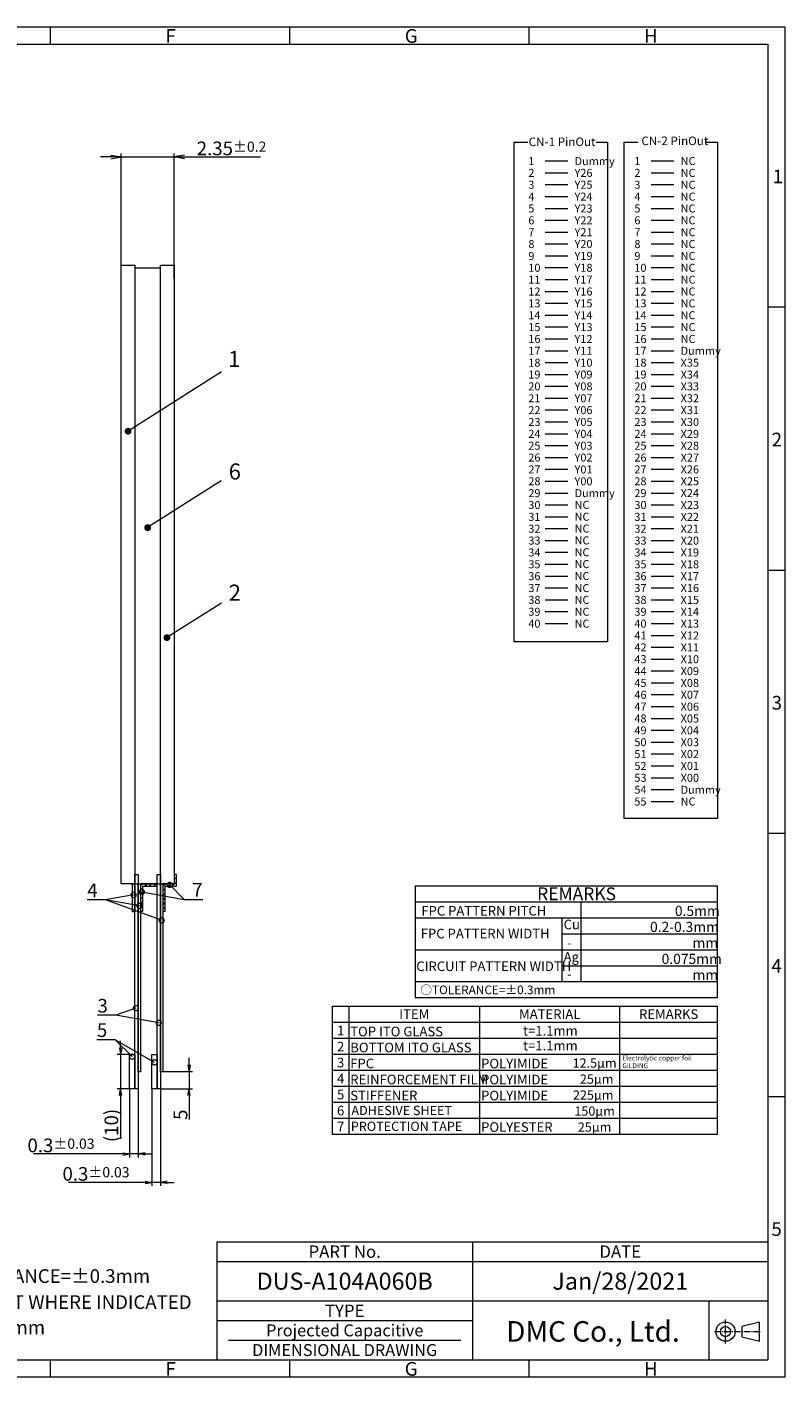
# Model space of a CAD drawing. Units: millimetres. Extents: x 52 to 622, y 61 to 456.
# Drawn here: x 401 to 622, y 61 to 456 of the extents above; entities that cross this region are included whole.
import ezdxf
from ezdxf import colors
from ezdxf.entities.mleader import LeaderData, LeaderLine
from ezdxf.enums import TextEntityAlignment as Align
from ezdxf.math import Vec2, Vec3

# ---------------------------------------------------------------- set-up
doc = ezdxf.new("R2010")
doc.units = ezdxf.units.MM
doc.header["$LTSCALE"] = 10
doc.linetypes.add('CENTER2', pattern=[28.575, 19.05, -3.175, 3.175, -3.175])
doc.linetypes.add('PHANTOM2', pattern=[1.25, 0.625, -0.125, 0.125, -0.125, 0.125, -0.125])
for name, color, linetype in [('回02-寸法', 7, 'Continuous'), ('回03-記事', 7, 'Continuous'), ('回04-図面枠', 7, 'Continuous'), ('回06-記事', 7, 'Continuous'), ('回07-寸法', 7, 'Continuous'), ('回08-記事', 7, 'Continuous'), ('回90-図面枠', 7, 'Continuous')]:
    doc.layers.add(name, color=color, linetype=linetype)
doc.styles.add('2mm', font='isocp.shx', dxfattribs={"height": 2, "bigfont": 'bigfont.shx'})
doc.styles.get("Standard").update_dxf_attribs({"font": 'isocp.shx', "height": 3, "bigfont": 'bigfont.shx'})
doc.dimstyles.new('DMC', dxfattribs={"dimtxt": 3, "dimasz": 2, "dimexe": 1, "dimexo": 0, "dimgap": 0.5, "dimtad": 3, "dimdsep": 46, "dimtxsty": 'Standard', "dimblk": 'OPEN', "dimcen": 2, "dimclrd": 5, "dimclre": 5, "dimclrt": 5, "dimadec": 0, "dimazin": 0, "dimtfac": 0.7, "dimtmove": 0, "dimatfit": 0, "dimldrblk": 'OPEN', "dimfxl": 1, "dimarcsym": 0})

# ---------------------------------------------------------------- blocks, each defined once
blk = doc.blocks.new('_DotSmall')
at = {"color": 0, "linetype": 'ByBlock', "lineweight": 5, "const_width": 0.5}
blk.add_lwpolyline([(-0.0625, 0, 1), (0.0625, 0, 1)], format="xyb", close=True, dxfattribs=at)
blk = doc.blocks.new('_Open')
at = {"color": 0, "linetype": 'Continuous', "lineweight": -2}
for p, q in [((-1, 0.17), (0, 0)), ((-1, -0.17), (0, 0)), ((0, 0), (-1, 0))]:
    blk.add_line(p, q, dxfattribs=at)
blk = doc.blocks.new('*D30')
at = {"layer": 'Defpoints', "color": 0, "linetype": 'Continuous', "lineweight": 5, "ltscale": 10}
for p in [(453.39, 487.3), (437.88, 451.83), (453.39, 451.63)]:
    blk.add_point(p, dxfattribs=at)
at = {"layer": '回02-寸法', "color": 5, "linetype": 'Continuous', "lineweight": 13, "ltscale": 10}
for p, q in [((434.88, 487.3), (431.88, 487.3)), ((437.88, 451.83), (437.88, 488.3)), ((437.88, 487.3), (453.39, 487.3)), ((453.39, 451.63), (453.39, 488.3)), ((456.39, 487.3), (478.71, 487.3))]:
    blk.add_line(p, q, dxfattribs=at)
at = {"layer": '回02-寸法', "color": 5, "linetype": 'Continuous', "lineweight": 13, "ltscale": 10, "xscale": 3, "yscale": 3, "zscale": 3}
blk.add_blockref('_Open', (437.88, 487.3), dxfattribs=at)
at = {"layer": '回02-寸法', "color": 5, "linetype": 'Continuous', "lineweight": 13, "ltscale": 10, "xscale": 3, "yscale": 3, "zscale": 3, "rotation": 180}
blk.add_blockref('_Open', (453.39, 487.3), dxfattribs=at)
at = {"layer": '回02-寸法', "color": 5, "linetype": 'Continuous', "lineweight": 9, "ltscale": 10, "insert": (470.2, 489.8), "char_height": 3, "attachment_point": 5}
blk.add_mtext('{\\H1.33333x;2.35}±0.2', dxfattribs=at)
blk = doc.blocks.new('*D29')
at = {"layer": 'Defpoints', "color": 0, "linetype": 'Continuous', "lineweight": 5, "ltscale": 10}
for p in [(440.38, 214.66), (442.88, 214.66), (442.88, 195.58)]:
    blk.add_point(p, dxfattribs=at)
at = {"layer": '回02-寸法', "color": 5, "linetype": 'Continuous', "lineweight": 13, "ltscale": 10}
for p, q in [((440.38, 214.66), (440.38, 194.58)), ((442.88, 214.66), (442.88, 194.58)), ((438.38, 195.58), (412.21, 195.58)), ((442.88, 195.58), (440.38, 195.58)), ((444.88, 195.58), (446.88, 195.58))]:
    blk.add_line(p, q, dxfattribs=at)
at = {"layer": '回02-寸法', "color": 5, "linetype": 'Continuous', "lineweight": 13, "ltscale": 10, "xscale": 2, "yscale": 2, "zscale": 2}
blk.add_blockref('_Open', (440.38, 195.58), dxfattribs=at)
at = {"layer": '回02-寸法', "color": 5, "linetype": 'Continuous', "lineweight": 13, "ltscale": 10, "xscale": 2, "yscale": 2, "zscale": 2, "rotation": 180}
blk.add_blockref('_Open', (442.88, 195.58), dxfattribs=at)
at = {"layer": '回02-寸法', "color": 5, "linetype": 'Continuous', "lineweight": 9, "ltscale": 10, "insert": (420.29, 198.08), "char_height": 3, "attachment_point": 5}
blk.add_mtext('{\\H1.33333x;0.3}±0.03', dxfattribs=at)
blk = doc.blocks.new('*D28')
at = {"layer": 'Defpoints', "color": 0, "linetype": 'Continuous', "lineweight": 5, "ltscale": 10}
for p in [(446.89, 214.66), (449.39, 214.66), (449.39, 187.24)]:
    blk.add_point(p, dxfattribs=at)
at = {"layer": '回02-寸法', "color": 5, "linetype": 'Continuous', "lineweight": 13, "ltscale": 10}
for p, q in [((446.89, 214.66), (446.89, 186.24)), ((449.39, 214.66), (449.39, 186.24)), ((444.89, 187.24), (422.44, 187.24)), ((449.39, 187.24), (446.89, 187.24)), ((451.39, 187.24), (453.39, 187.24))]:
    blk.add_line(p, q, dxfattribs=at)
at = {"layer": '回02-寸法', "color": 5, "linetype": 'Continuous', "lineweight": 13, "ltscale": 10, "xscale": 2, "yscale": 2, "zscale": 2}
blk.add_blockref('_Open', (446.89, 187.24), dxfattribs=at)
at = {"layer": '回02-寸法', "color": 5, "linetype": 'Continuous', "lineweight": 13, "ltscale": 10, "xscale": 2, "yscale": 2, "zscale": 2, "rotation": 180}
blk.add_blockref('_Open', (449.39, 187.24), dxfattribs=at)
at = {"layer": '回02-寸法', "color": 5, "linetype": 'Continuous', "lineweight": 9, "ltscale": 10, "insert": (430.53, 189.74), "char_height": 3, "attachment_point": 5}
blk.add_mtext('{\\H1.33333x;0.3}±0.03', dxfattribs=at)
blk = doc.blocks.new('*D27')
at = {"layer": 'Defpoints', "color": 0, "linetype": 'Continuous', "lineweight": 5, "ltscale": 10}
for p in [(450.09, 219.66), (457.77, 219.66), (449.39, 214.66)]:
    blk.add_point(p, dxfattribs=at)
at = {"layer": '回02-寸法', "color": 5, "linetype": 'Continuous', "lineweight": 13, "ltscale": 10}
for p, q in [((457.77, 221.66), (457.77, 223.66)), ((450.09, 219.66), (458.77, 219.66)), ((457.77, 219.66), (457.77, 214.66)), ((449.39, 214.66), (458.77, 214.66)), ((457.77, 212.66), (457.77, 205.67))]:
    blk.add_line(p, q, dxfattribs=at)
at = {"layer": '回02-寸法', "color": 5, "linetype": 'Continuous', "lineweight": 13, "ltscale": 10, "xscale": 2, "yscale": 2, "zscale": 2}
for p, rotation in [((457.77, 219.66), 270), ((457.77, 214.66), 90)]:
    blk.add_blockref('_Open', p, dxfattribs=dict(at, rotation=rotation))
at = {"layer": '回02-寸法', "color": 5, "linetype": 'Continuous', "lineweight": 9, "ltscale": 10, "insert": (455.27, 207.05), "char_height": 3, "attachment_point": 5, "rotation": 90}
blk.add_mtext('{\\H1.33333x;5}', dxfattribs=at)
blk = doc.blocks.new('*D26')
at = {"layer": 'Defpoints', "color": 0, "linetype": 'Continuous', "lineweight": 5, "ltscale": 10}
for p in [(437.72, 224.66), (440.38, 224.66), (440.38, 214.66)]:
    blk.add_point(p, dxfattribs=at)
at = {"layer": '回02-寸法', "color": 5, "linetype": 'Continuous', "lineweight": 13, "ltscale": 10}
for p, q in [((437.72, 226.66), (437.72, 228.66)), ((440.38, 224.66), (436.72, 224.66)), ((437.72, 224.66), (437.72, 214.66)), ((440.38, 214.66), (436.72, 214.66)), ((437.72, 212.66), (437.72, 200.01))]:
    blk.add_line(p, q, dxfattribs=at)
at = {"layer": '回02-寸法', "color": 5, "linetype": 'Continuous', "lineweight": 13, "ltscale": 10, "xscale": 2, "yscale": 2, "zscale": 2}
for p, rotation in [((437.72, 224.66), 270), ((437.72, 214.66), 90)]:
    blk.add_blockref('_Open', p, dxfattribs=dict(at, rotation=rotation))
at = {"layer": '回02-寸法', "color": 5, "linetype": 'Continuous', "lineweight": 9, "ltscale": 10, "insert": (435.02, 203.91), "char_height": 3, "attachment_point": 5, "rotation": 90}
blk.add_mtext('{\\H1.33333x;(10)}', dxfattribs=at)

msp = doc.modelspace()

# ---------------------------------------------------------------- hatches: boundary and pattern name
at = {"layer": '回03-記事', "linetype": 'Continuous', "lineweight": 9, "ltscale": 10}
h = msp.add_hatch(dxfattribs=at)
h.set_pattern_fill('ANSI31', color=256, scale=0.3)
h.set_pattern_definition([(45, (-735.0483, 49.0462), (-0.6735192, 0.6735192), [])])
h.paths.add_polyline_path([(438.6619, 204.8044), (438.6619, 205.5044), (433.855, 205.5044), (433.855, 197.5093), (434.555, 197.5093), (434.555, 204.8044)])
h.paths.add_polyline_path([(444.3619, 204.8044), (444.3619, 208.2044), (443.6619, 208.2044), (443.6619, 205.5044), (440.3619, 205.5044), (440.3619, 197.5093), (441.0619, 197.5093), (441.0619, 204.8044)])

# ---------------------------------------------------------------- linework, layer by layer
for p, q in [((432.155, 385.7044), (439.6619, 385.7044)), ((432.155, 205.5044), (439.6619, 205.5044)), ((433.855, 205.5044), (433.855, 197.5093)), ((438.6619, 205.5044), (433.855, 205.5044)), ((438.6619, 204.8044), (438.6619, 205.5044)), ((440.3619, 205.5044), (440.3619, 197.5093)), ((443.6619, 205.5044), (440.3619, 205.5044)), ((444.3619, 208.2044), (443.6619, 208.2044)), ((443.6619, 208.2044), (443.6619, 205.5044)), ((444.3619, 204.8044), (444.3619, 208.2044)), ((434.555, 204.8044), (438.6619, 204.8044)), ((434.555, 197.5093), (434.555, 204.8044)), ((441.0619, 204.8044), (444.3619, 204.8044)), ((441.0619, 197.5093), (441.0619, 204.8044)), ((433.855, 197.5093), (434.555, 197.5093)), ((440.3619, 197.5093), (441.0619, 197.5093))]:
    msp.add_line(p, q, dxfattribs=at)
at = {"layer": '回03-記事', "lineweight": 9, "ltscale": 10}
for p, q in [((457.5691, 355.2394), (430.1789, 337.8956)), ((457.4728, 323.3896), (435.914, 309.6763)), ((457.5691, 287.6284), (441.5646, 277.5094))]:
    msp.add_line(p, q, dxfattribs=at)
at = {"layer": '回03-記事', "linetype": 'Continuous', "lineweight": 9, "ltscale": 10}
for points in [[(428.155, 386.5044), (432.155, 386.5044), (432.155, 205.5044), (428.155, 205.5044)], [(439.6619, 386.5044), (443.6619, 386.5044), (443.6619, 205.5044), (439.6619, 205.5044)], [(431.455, 205.5044), (432.155, 205.5044), (432.155, 197.2707), (431.455, 197.2707)], [(432.155, 208.2044), (433.155, 208.2044), (433.155, 145.5044), (432.155, 145.5044)], [(433.855, 150.5044), (433.155, 150.5044), (433.155, 205.5044), (433.855, 205.5044)], [(438.6619, 208.2044), (439.6619, 208.2044), (439.6619, 145.5044), (438.6619, 145.5044)], [(440.3619, 150.5044), (439.6619, 150.5044), (439.6619, 205.5044), (440.3619, 205.5044)], [(430.655, 155.5044), (432.155, 155.5044), (432.155, 145.5044), (430.655, 145.5044)], [(437.1619, 155.5044), (438.6619, 155.5044), (438.6619, 145.5044), (437.1619, 145.5044)]]:
    msp.add_lwpolyline(points, close=True, dxfattribs=at)
at = {"layer": '回03-記事', "linetype": 'PHANTOM2', "lineweight": 9, "ltscale": 10, "const_width": 1}
for points in [[(429.6789, 337.8956, 1), (430.6789, 337.8956, 1)], [(435.414, 309.6763, 1), (436.414, 309.6763, 1)], [(441.0646, 277.5094, 1), (442.0646, 277.5094, 1)]]:
    msp.add_lwpolyline(points, format="xyb", close=True, dxfattribs=at)
at = {"layer": '回04-図面枠', "linetype": 'Continuous', "lineweight": 9}
for p, q in [((622.4253, 456.1666), (52.4253, 456.1666)), ((407.4253, 456.1666), (407.4253, 451.1666)), ((477.4253, 456.1666), (477.4253, 451.1666)), ((547.4253, 456.1666), (547.4253, 451.1666)), ((622.4253, 61.1666), (622.4253, 456.1666)), ((57.4253, 451.1666), (617.4253, 451.1666)), ((617.4253, 451.1666), (617.4253, 66.1666)), ((622.4253, 374.1666), (617.4253, 374.1666)), ((622.4253, 297.1666), (617.4253, 297.1666)), ((622.4253, 220.1666), (617.4253, 220.1666)), ((622.4253, 143.1666), (617.4253, 143.1666)), ((57.4253, 66.1666), (617.4253, 66.1666)), ((407.4253, 66.1666), (407.4253, 61.1666)), ((477.4253, 66.1666), (477.4253, 61.1666)), ((547.4253, 66.1666), (547.4253, 61.1666)), ((622.4253, 61.1666), (52.4253, 61.1666))]:
    msp.add_line(p, q, dxfattribs=at)
at = {"layer": '回04-図面枠', "linetype": 'Continuous', "lineweight": 9, "ltscale": 5}
msp.add_line((456.1453, 100.7266), (617.4253, 100.7266), dxfattribs=at)
at = {"layer": '回04-図面枠', "lineweight": 9}
for p, q in [((456.1453, 100.7266), (456.1453, 66.1666)), ((531.0253, 100.7266), (531.0253, 66.1666)), ((456.1453, 94.9666), (617.4253, 94.9666)), ((456.1453, 83.4466), (617.4253, 83.4466)), ((456.1453, 77.6866), (531.0253, 77.6866)), ((459.6013, 71.9266), (527.5693, 71.9266))]:
    msp.add_line(p, q, dxfattribs=at)
at = {"layer": '回06-記事', "linetype": 'Continuous', "lineweight": 13, "ltscale": 5}
for p, q in [((514.2204, 204.9189), (602.7035, 204.9189)), ((514.2204, 204.9189), (514.2204, 172.1589)), ((602.7035, 172.1589), (602.7035, 204.9189)), ((514.2204, 200.2389), (602.7035, 200.2389)), ((562.7888, 176.8389), (562.7888, 200.2389)), ((514.2204, 195.5589), (602.7035, 195.5589)), ((557.2021, 176.8389), (557.2021, 195.5589)), ((557.2021, 190.8789), (602.7035, 190.8789)), ((514.2204, 186.1989), (602.7035, 186.1989)), ((557.2021, 181.5189), (602.7035, 181.5189)), ((514.2204, 176.8389), (602.7035, 176.8389)), ((514.2204, 172.1589), (602.7035, 172.1589)), ((489.8964, 169.6778), (489.8964, 132.2378)), ((489.8964, 169.6778), (602.7035, 169.6778)), ((494.7658, 169.6778), (494.7658, 132.2378)), ((533.1148, 132.2378), (533.1148, 169.6778)), ((574.0539, 132.2378), (574.0539, 169.6778)), ((602.7035, 132.2378), (602.7035, 169.6778)), ((489.8964, 164.9978), (602.7035, 164.9978)), ((489.8964, 160.3178), (602.7035, 160.3178)), ((489.8964, 155.6378), (602.7035, 155.6378)), ((489.8964, 150.9578), (602.7035, 150.9578)), ((489.8964, 146.2778), (602.7035, 146.2778)), ((489.8964, 141.5978), (602.7035, 141.5978)), ((489.8964, 136.9178), (602.7035, 136.9178)), ((489.8964, 132.2378), (602.7035, 132.2378))]:
    msp.add_line(p, q, dxfattribs=at)
at = {"layer": '回07-寸法', "color": 7, "linetype": 'Continuous', "lineweight": 9, "ltscale": 10}
msp.add_line((600.2549, 66.1666), (600.2549, 83.4466), dxfattribs=at)
at = {"layer": '回08-記事', "color": 7, "linetype": 'Continuous', "lineweight": 9, "ltscale": 10}
for p, q in [((552.261, 416.9851), (558.83, 416.9851)), ((552.261, 416.9851), (558.83, 416.9851)), ((583.2954, 416.9851), (589.8644, 416.9851)), ((583.2954, 416.9851), (589.8644, 416.9851)), ((552.261, 413.5146), (558.83, 413.5146)), ((552.261, 413.5146), (558.83, 413.5146)), ((583.2954, 413.5146), (589.8644, 413.5146)), ((583.2954, 413.5146), (589.8644, 413.5146)), ((552.261, 410.0441), (558.83, 410.0441)), ((552.261, 410.0441), (558.83, 410.0441)), ((583.2954, 410.0441), (589.8644, 410.0441)), ((583.2954, 410.0441), (589.8644, 410.0441)), ((552.261, 406.5736), (558.83, 406.5736)), ((552.261, 406.5736), (558.83, 406.5736)), ((552.261, 403.1031), (558.83, 403.1031)), ((552.261, 403.1031), (558.83, 403.1031)), ((583.2954, 406.5736), (589.8644, 406.5736)), ((583.2954, 406.5736), (589.8644, 406.5736)), ((583.2954, 403.1031), (589.8644, 403.1031)), ((583.2954, 403.1031), (589.8644, 403.1031)), ((552.261, 399.6326), (558.83, 399.6326)), ((552.261, 399.6326), (558.83, 399.6326)), ((583.2954, 399.6326), (589.8644, 399.6326)), ((583.2954, 399.6326), (589.8644, 399.6326)), ((552.261, 396.1621), (558.83, 396.1621)), ((552.261, 396.1621), (558.83, 396.1621)), ((583.2954, 396.1621), (589.8644, 396.1621)), ((583.2954, 396.1621), (589.8644, 396.1621)), ((552.261, 392.6917), (558.83, 392.6917)), ((552.261, 392.6917), (558.83, 392.6917)), ((583.2954, 392.6917), (589.8644, 392.6917)), ((583.2954, 392.6917), (589.8644, 392.6917)), ((552.261, 389.2212), (558.83, 389.2212)), ((552.261, 389.2212), (558.83, 389.2212)), ((583.2954, 389.2212), (589.8644, 389.2212)), ((583.2954, 389.2212), (589.8644, 389.2212)), ((552.261, 385.7507), (558.83, 385.7507)), ((552.261, 385.7507), (558.83, 385.7507)), ((583.2954, 385.7507), (589.8644, 385.7507)), ((583.2954, 385.7507), (589.8644, 385.7507)), ((552.261, 382.2802), (558.83, 382.2802)), ((552.261, 382.2802), (558.83, 382.2802)), ((583.2954, 382.2802), (589.8644, 382.2802)), ((583.2954, 382.2802), (589.8644, 382.2802)), ((552.261, 378.8097), (558.83, 378.8097)), ((552.261, 378.8097), (558.83, 378.8097)), ((552.261, 375.3392), (558.83, 375.3392)), ((552.261, 375.3392), (558.83, 375.3392)), ((583.2954, 378.8097), (589.8644, 378.8097)), ((583.2954, 378.8097), (589.8644, 378.8097)), ((583.2954, 375.3392), (589.8644, 375.3392)), ((583.2954, 375.3392), (589.8644, 375.3392)), ((552.261, 371.8687), (558.83, 371.8687)), ((552.261, 371.8687), (558.83, 371.8687)), ((583.2954, 371.8687), (589.8644, 371.8687)), ((583.2954, 371.8687), (589.8644, 371.8687)), ((552.261, 368.3982), (558.83, 368.3982)), ((552.261, 368.3982), (558.83, 368.3982)), ((583.2954, 368.3982), (589.8644, 368.3982)), ((583.2954, 368.3982), (589.8644, 368.3982)), ((552.261, 364.9277), (558.83, 364.9277)), ((552.261, 364.9277), (558.83, 364.9277)), ((583.2954, 364.9277), (589.8644, 364.9277)), ((583.2954, 364.9277), (589.8644, 364.9277)), ((552.261, 361.4572), (558.83, 361.4572)), ((552.261, 361.4572), (558.83, 361.4572)), ((583.2954, 361.4572), (589.8644, 361.4572)), ((583.2954, 361.4572), (589.8644, 361.4572)), ((552.261, 357.9867), (558.83, 357.9867)), ((552.261, 357.9867), (558.83, 357.9867)), ((583.2954, 357.9867), (589.8644, 357.9867)), ((583.2954, 357.9867), (589.8644, 357.9867)), ((552.261, 354.5162), (558.83, 354.5162)), ((552.261, 354.5162), (558.83, 354.5162)), ((583.2954, 354.5162), (589.8644, 354.5162)), ((583.2954, 354.5162), (589.8644, 354.5162)), ((552.261, 351.0457), (558.83, 351.0457)), ((552.261, 351.0457), (558.83, 351.0457)), ((583.2954, 351.0457), (589.8644, 351.0457)), ((583.2954, 351.0457), (589.8644, 351.0457)), ((552.261, 347.5753), (558.83, 347.5753)), ((552.261, 347.5753), (558.83, 347.5753)), ((552.261, 344.1048), (558.83, 344.1048)), ((552.261, 344.1048), (558.83, 344.1048)), ((583.2954, 347.5753), (589.8644, 347.5753)), ((583.2954, 347.5753), (589.8644, 347.5753)), ((583.2954, 344.1048), (589.8644, 344.1048)), ((583.2954, 344.1048), (589.8644, 344.1048)), ((552.261, 340.6343), (558.83, 340.6343)), ((552.261, 340.6343), (558.83, 340.6343)), ((583.2954, 340.6343), (589.8644, 340.6343)), ((583.2954, 340.6343), (589.8644, 340.6343)), ((552.261, 337.1638), (558.83, 337.1638)), ((552.261, 337.1638), (558.83, 337.1638)), ((583.2954, 337.1638), (589.8644, 337.1638)), ((583.2954, 337.1638), (589.8644, 337.1638)), ((552.261, 333.6933), (558.83, 333.6933)), ((552.261, 333.6933), (558.83, 333.6933)), ((583.2954, 333.6933), (589.8644, 333.6933)), ((583.2954, 333.6933), (589.8644, 333.6933)), ((552.261, 330.2228), (558.83, 330.2228)), ((552.261, 330.2228), (558.83, 330.2228)), ((583.2954, 330.2228), (589.8644, 330.2228)), ((583.2954, 330.2228), (589.8644, 330.2228)), ((552.261, 326.7523), (558.83, 326.7523)), ((552.261, 326.7523), (558.83, 326.7523)), ((583.2954, 326.7523), (589.8644, 326.7523)), ((583.2954, 326.7523), (589.8644, 326.7523)), ((552.261, 323.2818), (558.83, 323.2818)), ((552.261, 323.2818), (558.83, 323.2818)), ((583.2954, 323.2818), (589.8644, 323.2818)), ((583.2954, 323.2818), (589.8644, 323.2818)), ((552.261, 319.8113), (558.83, 319.8113)), ((552.261, 319.8113), (558.83, 319.8113)), ((552.261, 316.3408), (558.83, 316.3408)), ((552.261, 316.3408), (558.83, 316.3408)), ((583.2954, 319.8113), (589.8644, 319.8113)), ((583.2954, 319.8113), (589.8644, 319.8113)), ((583.2954, 316.3408), (589.8644, 316.3408)), ((583.2954, 316.3408), (589.8644, 316.3408)), ((552.261, 312.8703), (558.83, 312.8703)), ((552.261, 312.8703), (558.83, 312.8703)), ((583.2954, 312.8703), (589.8644, 312.8703)), ((583.2954, 312.8703), (589.8644, 312.8703)), ((552.261, 309.3998), (558.83, 309.3998)), ((552.261, 309.3998), (558.83, 309.3998)), ((583.2954, 309.3998), (589.8644, 309.3998)), ((583.2954, 309.3998), (589.8644, 309.3998)), ((552.261, 305.9293), (558.83, 305.9293)), ((552.261, 305.9293), (558.83, 305.9293)), ((583.2954, 305.9293), (589.8644, 305.9293)), ((583.2954, 305.9293), (589.8644, 305.9293)), ((552.261, 302.4589), (558.83, 302.4589)), ((552.261, 302.4589), (558.83, 302.4589)), ((583.2954, 302.4589), (589.8644, 302.4589)), ((583.2954, 302.4589), (589.8644, 302.4589)), ((552.261, 298.9884), (558.83, 298.9884)), ((552.261, 298.9884), (558.83, 298.9884)), ((583.2954, 298.9884), (589.8644, 298.9884)), ((583.2954, 298.9884), (589.8644, 298.9884)), ((552.261, 295.5179), (558.83, 295.5179)), ((552.261, 295.5179), (558.83, 295.5179)), ((583.2954, 295.5179), (589.8644, 295.5179)), ((583.2954, 295.5179), (589.8644, 295.5179)), ((552.261, 292.0474), (558.83, 292.0474)), ((552.261, 292.0474), (558.83, 292.0474)), ((552.261, 288.5769), (558.83, 288.5769)), ((552.261, 288.5769), (558.83, 288.5769)), ((583.2954, 292.0474), (589.8644, 292.0474)), ((583.2954, 292.0474), (589.8644, 292.0474)), ((583.2954, 288.5769), (589.8644, 288.5769)), ((583.2954, 288.5769), (589.8644, 288.5769)), ((552.261, 285.1064), (558.83, 285.1064)), ((552.261, 285.1064), (558.83, 285.1064)), ((583.2954, 285.1064), (589.8644, 285.1064)), ((583.2954, 285.1064), (589.8644, 285.1064)), ((552.261, 281.6359), (558.83, 281.6359)), ((552.261, 281.6359), (558.83, 281.6359)), ((583.2954, 281.6359), (589.8644, 281.6359)), ((583.2954, 281.6359), (589.8644, 281.6359)), ((583.2954, 278.1654), (589.8644, 278.1654)), ((583.2954, 278.1654), (589.8644, 278.1654)), ((583.2954, 274.6949), (589.8644, 274.6949)), ((583.2954, 274.6949), (589.8644, 274.6949)), ((583.2954, 271.2244), (589.8644, 271.2244)), ((583.2954, 271.2244), (589.8644, 271.2244)), ((583.2954, 267.7539), (589.8644, 267.7539)), ((583.2954, 267.7539), (589.8644, 267.7539)), ((583.2954, 264.2834), (589.8644, 264.2834)), ((583.2954, 264.2834), (589.8644, 264.2834)), ((583.2954, 260.8129), (589.8644, 260.8129)), ((583.2954, 260.8129), (589.8644, 260.8129)), ((583.2954, 257.3425), (589.8644, 257.3425)), ((583.2954, 257.3425), (589.8644, 257.3425)), ((583.2954, 253.872), (589.8644, 253.872)), ((583.2954, 253.872), (589.8644, 253.872)), ((583.2954, 250.4015), (589.8644, 250.4015)), ((583.2954, 250.4015), (589.8644, 250.4015)), ((583.2954, 246.931), (589.8644, 246.931)), ((583.2954, 246.931), (589.8644, 246.931)), ((583.2954, 243.4605), (589.8644, 243.4605)), ((583.2954, 243.4605), (589.8644, 243.4605)), ((583.2954, 239.99), (589.8644, 239.99)), ((583.2954, 239.99), (589.8644, 239.99)), ((583.2954, 236.5195), (589.8644, 236.5195)), ((583.2954, 236.5195), (589.8644, 236.5195)), ((583.2954, 233.049), (589.8644, 233.049)), ((583.2954, 233.049), (589.8644, 233.049)), ((583.2954, 229.5785), (589.8644, 229.5785)), ((583.2954, 229.5785), (589.8644, 229.5785))]:
    msp.add_line(p, q, dxfattribs=at)
for points in [[(567.1817, 422.4524), (570.492, 422.4524), (570.492, 276.2453), (543.1666, 276.2453), (543.1666, 422.4524), (547.1669, 422.4524)], [(599.3932, 422.4524), (602.7035, 422.4524), (602.7035, 224.6201), (575.3781, 224.6201), (575.3781, 422.4524), (579.3784, 422.4524)]]:
    msp.add_lwpolyline(points, dxfattribs=at)
at = {"layer": '回90-図面枠', "color": 7, "linetype": 'CENTER2', "lineweight": 9, "ltscale": 0.01}
for p, q in [((605.0207, 70.9302), (605.0207, 77.9632)), ((601.7967, 74.4467), (615.4651, 74.4467))]:
    msp.add_line(p, q, dxfattribs=at)
at = {"layer": '回90-図面枠', "color": 7, "linetype": 'Continuous', "lineweight": 9, "ltscale": 0.1}
msp.add_lwpolyline([(615.0047, 77.254), (609.8096, 75.9316), (609.8096, 72.9618), (615.0047, 71.6394)], close=True, dxfattribs=at)
for radius in [2.8073, 1.4849]:
    msp.add_circle((605.0207, 74.4467), radius, dxfattribs=at)

# ---------------------------------------------------------------- texts
at = {"linetype": 'Continuous', "lineweight": 13}
for s, height, p in [('Electrolytic copper foil ', 1.417815, (574.8223, 153.7954)), ('GILDING ', 1.41782, (574.8223, 151.5464))]:
    msp.add_text(s, height=height, dxfattribs=at).set_placement(p)
at = {"layer": '回03-記事', "lineweight": 9}
for s, p in [('1', (459.4479, 356.6667)), ('6', (459.6282, 323.753)), ('2', (459.6415, 288.2984))]:
    msp.add_text(s, height=4.719, dxfattribs=at).set_placement(p)
at = {"layer": '回03-記事', "color": 5, "linetype": 'Continuous', "lineweight": 9, "ltscale": 5}
for s, p in [('TOLERANCE=±0.3mm', (379.5518, 88.7022)), ('EXCEPT WHERE INDICATED', (379.9876, 81.0745)), ('UNIT=mm', (380.0238, 73.6884))]:
    msp.add_text(s, height=4, dxfattribs=at).set_placement(p)
at = {"layer": '回04-図面枠', "linetype": 'Continuous', "lineweight": 9}
for s, p in [('F', (441.1547, 451.539)), ('G', (511.1547, 451.539)), ('H', (581.1547, 451.539)), ('1', (618.8298, 410.4553)), ('2', (618.5283, 333.4553)), ('3', (618.5228, 256.4553)), ('4', (618.4497, 179.4553)), ('5', (618.4497, 102.4553)), ('F', (441.1547, 61.539)), ('G', (511.1547, 61.539)), ('H', (581.1547, 61.539))]:
    msp.add_text(s, height=4, dxfattribs=at).set_placement(p)
at = {"layer": '回04-図面枠', "lineweight": 9}
for s, height, p in [('PART No.', 3.6, (493.5853, 97.8466)), ('DATE', 3.6, (574.2253, 97.8466)), ('DUS-A104A060B', 5, (493.5853, 89.2066)), ('Jan/28/2021', 5, (574.2253, 89.2066)), ('TYPE', 3.6, (493.5853, 80.5666)), ('Projected Capacitive', 3.5, (493.5853, 74.8066)), ('DMC Co., Ltd.', 6, (566.2192, 74.5116)), ('DIMENSIONAL DRAWING', 3.5, (493.5853, 69.0466))]:
    msp.add_text(s, height=height, dxfattribs=at).set_placement(p, align=Align.MIDDLE_CENTER)
at = {"layer": '回06-記事', "linetype": 'Continuous', "lineweight": 13, "ltscale": 0.8}
msp.add_text('REMARKS', height=3.744, dxfattribs=at).set_placement((549.8841, 200.6733))
at = {"layer": '回06-記事', "linetype": 'Continuous', "lineweight": 13, "ltscale": 5}
for s, height, p in [('FPC PATTERN PITCH', 2.808, (516.0003, 196.1697)), ('Cu', 2.808, (557.6439, 192.1677)), ('FPC PATTERN WIDTH', 2.808, (515.8474, 189.5046)), ('-', 2.808, (558.6518, 186.7977)), ('CIRCUIT PATTERN WIDTH', 2.808, (514.5306, 179.938)), ('Ag', 2.808, (557.6439, 182.6863)), ('-', 2.808, (558.6518, 177.6519)), ('○TOLERANCE=±0.3mm', 2.5272, (515.6901, 173.1782)), ('1', 2.808, (491.3311, 161.124)), ('TOP ITO GLASS', 2.808, (495.2041, 160.8553)), ('t=1.1mm', 2.808, (545.7881, 161.0845)), ('2', 2.808, (491.3311, 156.444)), ('BOTTOM ITO GLASS', 2.808, (495.2041, 156.1753)), ('t=1.1mm', 2.808, (545.7881, 156.7214)), ('3', 2.808, (491.3311, 151.764)), ('FPC', 2.808, (495.2041, 151.4953)), ('POLYIMIDE     ', 2.808, (533.4965, 151.4662)), ('4', 2.808, (491.3311, 147.084)), ('REINFORCEMENT FILM', 2.808, (495.2041, 146.8153)), ('POLYIMIDE     ', 2.808, (533.4965, 146.7862)), ('5', 2.808, (491.3311, 142.404)), ('STIFFENER', 2.808, (495.2041, 142.1353)), ('POLYIMIDE     ', 2.808, (533.4965, 142.1062)), ('6', 2.808, (491.3311, 137.724)), ('ADHESIVE SHEET', 2.7, (495.5468, 137.8023)), ('7', 2.808, (491.3311, 133.044)), ('PROTECTION TAPE', 2.7, (495.3856, 133.1532)), ('POLYESTER', 2.808, (533.4965, 132.9016))]:
    msp.add_text(s, height=height, dxfattribs=at).set_placement(p)
at = {"layer": '回06-記事', "linetype": 'Continuous', "lineweight": 13}
for s, p in [('0.5mm', (590.1987, 196.0539)), ('0.2-0.3mm', (582.9344, 191.3739)), ('mm', (595.3644, 186.6939)), ('0.075mm', (586.3244, 182.0139)), ('mm', (595.3644, 177.3339))]:
    msp.add_text(s, height=2.97, dxfattribs=at).set_placement(p)
at = {"layer": '回06-記事', "linetype": 'Continuous', "lineweight": 13, "ltscale": 5}
for s, p in [('ITEM', (513.9403, 167.3378)), ('MATERIAL', (553.5844, 167.3378)), ('REMARKS', (588.3787, 167.3378))]:
    msp.add_text(s, height=2.808, dxfattribs=at).set_placement(p, align=Align.MIDDLE_CENTER)
at = {"layer": '回06-記事', "linetype": 'Continuous', "lineweight": 13, "ltscale": 10}
for s, p in [('12.5μm', (560.2816, 151.6682)), ('25μm', (562.4083, 146.9882)), ('225μm', (560.3829, 142.3082)), ('150μm', (560.7879, 137.6282)), ('25μm', (561.8007, 132.9482))]:
    msp.add_text(s, height=2.7, dxfattribs=at).set_placement(p)
at = {"layer": '回08-記事', "color": 7, "linetype": 'Continuous', "lineweight": 9, "ltscale": 10}
for s, p in [('CN-1 PinOut', (547.4127, 421.3202)), ('CN-2 PinOut', (580.4079, 421.6008))]:
    msp.add_text(s, height=2.502783, dxfattribs=at).set_placement(p)
at = {"layer": '回08-記事', "color": 7, "linetype": 'Continuous', "lineweight": 9, "ltscale": 10, "attachment_point": 1, "style": '2mm'}
for s, insert, char_height, width in [('1', (547.3143, 418.1228), 2.3475, 7.713162), ('Dummy', (560.8363, 418.0988), 2.34749, 4.951914), ('1', (578.3487, 418.1228), 2.3475, 7.713162), ('NC', (591.8777, 418.1228), 2.34749, 4.951914), ('3', (547.3143, 411.1819), 2.3475, 7.713162), ('2', (547.3143, 414.6524), 2.3475, 7.713162), ('Y26', (560.8434, 414.6524), 2.34749, 4.951914), ('Y25', (560.8434, 411.1819), 2.34749, 4.951914), ('3', (578.3487, 411.1819), 2.3475, 7.713162), ('2', (578.3487, 414.6524), 2.3475, 7.713162), ('NC', (591.8777, 414.6524), 2.34749, 4.951914), ('NC', (591.8777, 411.1819), 2.34749, 4.951914), ('4', (547.3143, 407.7114), 2.3475, 7.713162), ('Y24', (560.8434, 407.7114), 2.34749, 4.951914), ('4', (578.3487, 407.7114), 2.3475, 7.713162), ('NC', (591.8777, 407.7114), 2.34749, 4.951914), ('5', (547.3143, 404.2409), 2.3475, 7.713162), ('Y23', (560.8434, 404.2409), 2.34749, 4.951914), ('5', (578.3487, 404.2409), 2.3475, 7.713162), ('NC', (591.8777, 404.2409), 2.34749, 4.951914), ('6', (547.3143, 400.7704), 2.3475, 7.713162), ('Y22', (560.8434, 400.7704), 2.34749, 4.951914), ('6', (578.3487, 400.7704), 2.3475, 7.713162), ('NC', (591.8777, 400.7704), 2.34749, 4.951914), ('7', (547.3143, 397.2999), 2.3475, 7.713162), ('Y21', (560.8434, 397.2999), 2.34749, 4.951914), ('7', (578.3487, 397.2999), 2.3475, 7.713162), ('NC', (591.8777, 397.2999), 2.34749, 4.951914), ('8', (547.3143, 393.8294), 2.3475, 7.713162), ('Y20', (560.8434, 393.8294), 2.34749, 4.951914), ('8', (578.3487, 393.8294), 2.3475, 7.713162), ('NC', (591.8777, 393.8294), 2.34749, 4.951914), ('9', (547.3143, 390.3589), 2.3475, 7.713162), ('Y19', (560.8434, 390.3589), 2.34749, 4.951914), ('9', (578.3487, 390.3589), 2.3475, 7.713162), ('NC', (591.8777, 390.3589), 2.34749, 4.951914), ('10', (547.3143, 386.8884), 2.34749, 7.713162), ('11', (547.3143, 383.4179), 2.34749, 7.713162), ('Y18', (560.8434, 386.8884), 2.34749, 4.951914), ('Y17', (560.8434, 383.4179), 2.34749, 4.951914), ('10', (578.3487, 386.8884), 2.34749, 7.713162), ('11', (578.3487, 383.4179), 2.34749, 7.713162), ('NC', (591.8777, 386.8884), 2.34749, 4.951914), ('NC', (591.8777, 383.4179), 2.34749, 4.951914), ('12', (547.3143, 379.9474), 2.34749, 7.713162), ('Y16', (560.8434, 379.9474), 2.34749, 4.951914), ('12', (578.3487, 379.9474), 2.34749, 7.713162), ('NC', (591.8777, 379.9474), 2.34749, 4.951914), ('13', (547.3143, 376.4769), 2.34749, 7.713162), ('Y15', (560.8434, 376.4769), 2.34749, 4.951914), ('13', (578.3487, 376.4769), 2.34749, 7.713162), ('NC', (591.8777, 376.4769), 2.34749, 4.951914), ('14', (547.3143, 373.0064), 2.34749, 7.713162), ('Y14', (560.8434, 373.0064), 2.34749, 4.951914), ('14', (578.3487, 373.0064), 2.34749, 7.713162), ('NC', (591.8777, 373.0064), 2.34749, 4.951914), ('15', (547.3143, 369.536), 2.34749, 7.713162), ('Y13', (560.8434, 369.536), 2.34749, 4.951914), ('15', (578.3487, 369.536), 2.34749, 7.713162), ('NC', (591.8777, 369.536), 2.34749, 4.951914), ('16', (547.3143, 366.0655), 2.34749, 7.713162), ('Y12', (560.8434, 366.0655), 2.34749, 4.951914), ('16', (578.3487, 366.0655), 2.34749, 7.713162), ('NC', (591.8777, 366.0655), 2.34749, 4.951914), ('17', (547.3143, 362.595), 2.34749, 7.713162), ('Y11', (560.8434, 362.595), 2.34749, 4.951914), ('17', (578.3487, 362.595), 2.34749, 7.713162), ('Dummy', (591.8777, 362.595), 2.34749, 4.951914), ('18', (547.3143, 359.1245), 2.34749, 7.713162), ('19', (547.3143, 355.654), 2.34749, 7.713162), ('Y10', (560.8434, 359.1245), 2.34749, 4.951914), ('Y09', (560.8434, 355.654), 2.34749, 4.951914), ('18', (578.3487, 359.1245), 2.34749, 7.713162), ('19', (578.3487, 355.654), 2.34749, 7.713162), ('X35', (591.8777, 359.1245), 2.34749, 4.951914), ('X34', (591.8777, 355.654), 2.34749, 4.951914), ('20', (547.3143, 352.1835), 2.34749, 7.713162), ('Y08', (560.8434, 352.1835), 2.34749, 4.951914), ('20', (578.3487, 352.1835), 2.34749, 7.713162), ('X33', (591.8777, 352.1835), 2.34749, 4.951914), ('21', (547.3143, 348.713), 2.34749, 7.713162), ('Y07', (560.8434, 348.713), 2.34749, 4.951914), ('21', (578.3487, 348.713), 2.34749, 7.713162), ('X32', (591.8777, 348.713), 2.34749, 4.951914), ('22', (547.3143, 345.2425), 2.34749, 7.713162), ('Y06', (560.8434, 345.2425), 2.34749, 4.951914), ('22', (578.3487, 345.2425), 2.34749, 7.713162), ('X31', (591.8777, 345.2425), 2.34749, 4.951914), ('23', (547.3143, 341.772), 2.34749, 7.713162), ('Y05', (560.8434, 341.772), 2.34749, 4.951914), ('23', (578.3487, 341.772), 2.34749, 7.713162), ('X30', (591.8777, 341.772), 2.34749, 4.951914), ('24', (547.3143, 338.3015), 2.34749, 7.713162), ('Y04', (560.8434, 338.3015), 2.34749, 4.951914), ('24', (578.3487, 338.3015), 2.34749, 7.713162), ('X29', (591.8777, 338.3015), 2.34749, 4.951914), ('25', (547.3143, 334.831), 2.34749, 7.713162), ('Y03', (560.8434, 334.831), 2.34749, 4.951914), ('25', (578.3487, 334.831), 2.34749, 7.713162), ('X28', (591.8777, 334.831), 2.34749, 4.951914), ('26', (547.3143, 331.3605), 2.34749, 7.713162), ('27', (547.3143, 327.89), 2.34749, 7.713162), ('Y02', (560.8434, 331.3605), 2.34749, 4.951914), ('Y01', (560.8434, 327.89), 2.34749, 4.951914), ('26', (578.3487, 331.3605), 2.34749, 7.713162), ('27', (578.3487, 327.89), 2.34749, 7.713162), ('X27', (591.8777, 331.3605), 2.34749, 4.951914), ('X26', (591.8777, 327.89), 2.34749, 4.951914), ('28', (547.3143, 324.4196), 2.34749, 7.713162), ('Y00', (560.8434, 324.4196), 2.34749, 4.951914), ('28', (578.3487, 324.4196), 2.34749, 7.713162), ('X25', (591.8777, 324.4196), 2.34749, 4.951914), ('29', (547.3143, 320.9491), 2.34749, 7.713162), ('Dummy', (560.8434, 320.9491), 2.34749, 4.951914), ('29', (578.3487, 320.9491), 2.34749, 7.713162), ('X24', (591.8777, 320.9491), 2.34749, 4.951914), ('30', (547.3143, 317.4786), 2.34749, 7.713162), ('NC', (560.8434, 317.5198), 2.34749, 4.951914), ('30', (578.3487, 317.4786), 2.34749, 7.713162), ('X23', (591.8777, 317.4786), 2.34749, 4.951914), ('31', (547.3143, 314.0081), 2.34749, 7.713162), ('NC', (560.8434, 314.0527), 2.34749, 4.951914), ('31', (578.3487, 314.0081), 2.34749, 7.713162), ('X22', (591.8777, 314.0081), 2.34749, 4.951914), ('32', (547.3143, 310.5376), 2.34749, 7.713162), ('NC', (560.8434, 310.5856), 2.34749, 4.951914), ('32', (578.3487, 310.5376), 2.34749, 7.713162), ('X21', (591.8777, 310.5376), 2.34749, 4.951914), ('33', (547.3143, 307.0671), 2.34749, 7.713162), ('NC', (560.8434, 307.1186), 2.34749, 4.951914), ('33', (578.3487, 307.0671), 2.34749, 7.713162), ('X20', (591.8777, 307.0671), 2.34749, 4.951914), ('34', (547.3143, 303.5966), 2.34749, 7.713162), ('NC', (560.8434, 303.655), 2.34749, 4.951914), ('NC', (560.8434, 300.1845), 2.34749, 4.951914), ('34', (578.3487, 303.5966), 2.34749, 7.713162), ('X19', (591.8777, 303.5966), 2.34749, 4.951914), ('35', (547.3143, 300.1261), 2.34749, 7.713162), ('36', (547.3143, 296.6556), 2.34749, 7.713162), ('NC', (560.8434, 296.7174), 2.34749, 4.951914), ('35', (578.3487, 300.1261), 2.34749, 7.713162), ('36', (578.3487, 296.6556), 2.34749, 7.713162), ('X18', (591.8777, 300.1261), 2.34749, 4.951914), ('X17', (591.8777, 296.6556), 2.34749, 4.951914), ('37', (547.3143, 293.1851), 2.34749, 7.713162), ('NC', (560.8363, 293.1577), 2.34749, 4.951914), ('37', (578.3487, 293.1851), 2.34749, 7.713162), ('X16', (591.8777, 293.1851), 2.34749, 4.951914), ('38', (547.3143, 289.7146), 2.34749, 7.713162), ('NC', (560.8434, 289.7146), 2.34749, 4.951914), ('38', (578.3487, 289.7146), 2.34749, 7.713162), ('X15', (591.8777, 289.7146), 2.34749, 4.951914), ('39', (547.3143, 286.2441), 2.34749, 7.713162), ('NC', (560.8434, 286.2441), 2.34749, 4.951914), ('39', (578.3487, 286.2441), 2.34749, 7.713162), ('X14', (591.8777, 286.2441), 2.34749, 4.951914), ('40', (547.3143, 282.7736), 2.34749, 7.713162), ('NC', (560.8434, 282.7736), 2.34749, 4.951914), ('40', (578.3487, 282.7736), 2.34749, 7.713162), ('X13', (591.8777, 282.7736), 2.34749, 4.951914), ('41', (578.3487, 279.3032), 2.34749, 7.713162), ('X12', (591.8777, 279.3032), 2.34749, 4.951914), ('42', (578.3487, 275.8327), 2.34749, 7.713162), ('X11', (591.8777, 275.8327), 2.34749, 4.951914), ('43', (578.3487, 272.3622), 2.34749, 7.713162), ('44', (578.3487, 268.8917), 2.34749, 7.713162), ('X10', (591.8777, 272.3622), 2.34749, 4.951914), ('X09', (591.8777, 268.8917), 2.34749, 4.951914), ('45', (578.3487, 265.4212), 2.34749, 7.713162), ('X08', (591.8777, 265.4212), 2.34749, 4.951914), ('46', (578.3487, 261.9507), 2.34749, 7.713162), ('X07', (591.8777, 261.9507), 2.34749, 4.951914), ('47', (578.3487, 258.4802), 2.34749, 7.713162), ('X06', (591.8777, 258.4802), 2.34749, 4.951914), ('48', (578.3487, 255.0097), 2.34749, 7.713162), ('X05', (591.8777, 255.0097), 2.34749, 4.951914), ('49', (578.3487, 251.5392), 2.34749, 7.713162), ('X04', (591.8777, 251.5392), 2.34749, 4.951914), ('50', (578.3487, 248.0687), 2.34749, 7.713162), ('X03', (591.8777, 248.0687), 2.34749, 4.951914), ('51', (578.3487, 244.5982), 2.34749, 7.713162), ('52', (578.3487, 241.1277), 2.34749, 7.713162), ('X02', (591.8777, 244.5982), 2.34749, 4.951914), ('X01', (591.8777, 241.1277), 2.34749, 4.951914), ('53', (578.3487, 237.6572), 2.34749, 7.713162), ('X00', (591.8777, 237.6572), 2.34749, 4.951914), ('54', (578.3487, 234.1868), 2.34749, 7.713162), ('Dummy', (591.8707, 234.1593), 2.34749, 4.951914), ('55', (578.3487, 230.7163), 2.34749, 7.713162), ('NC', (591.8777, 230.7163), 2.34749, 4.951914)]:
    msp.add_mtext(s, dxfattribs=dict(at, insert=insert, char_height=char_height, width=width))

# ---------------------------------------------------------------- dimensions: what is measured, and where the dimension line sits
at = {"layer": '回02-寸法', "linetype": 'Continuous', "lineweight": 9, "ltscale": 10}
for base, p1, p2, text, override, picture, middle in [((443.6619, 418.1467), (428.155, 382.6744), (443.6619, 382.4744), '{\\H1.33333x;2.35}±0.2', {"dimasz": 3, "dimcen": 1.5, "dimtp": 0.2, "dimtm": 0.2, "dimtfac": 1.2, "dimlwd": 13, "dimlwe": 13}, '*D30', (460.4705, 418.1467)), ((433.155, 126.424), (430.655, 145.5044), (433.155, 145.5044), '{\\H1.33333x;0.3}±0.03', {"dimcen": 1.5, "dimtp": 0.2, "dimtm": 0.2, "dimlwd": 13, "dimlwe": 13}, '*D29', (410.5679, 126.424)), ((439.6619, 118.0897), (437.1619, 145.5044), (439.6619, 145.5044), '{\\H1.33333x;0.3}±0.03', {"dimcen": 1.5, "dimtp": 0.2, "dimtm": 0.2, "dimlwd": 13, "dimlwe": 13}, '*D28', (420.8021, 118.0897))]:
    dim = msp.add_linear_dim(base=base, p1=p1, p2=p2, text=text, dimstyle='DMC', override=override, dxfattribs=at)
    dim.commit()
    dim.dimension.update_dxf_attribs({"geometry": picture, "text_midpoint": middle, "dimtype": 128, "insert": (-9.7269, -69.1513)})
for base, p1, p2, text, picture, middle in [((427.9895, 155.5044), (430.655, 145.5044), (430.655, 155.5044), '{\\H1.33333x;(<>)}', '*D26', (427.9895, 134.7563)), ((448.0481, 150.5044), (439.6619, 145.5044), (440.3619, 150.5044), '{\\H1.33333x;<>}', '*D27', (448.0481, 137.9008))]:
    dim = msp.add_linear_dim(base=base, p1=p1, p2=p2, angle=90, text=text, dimstyle='DMC', override={"dimasz": 2, "dimcen": 1.5, "dimtp": 0.2, "dimtm": 0.2, "dimlwd": 13, "dimlwe": 13}, dxfattribs=at)
    dim.commit()
    dim.dimension.update_dxf_attribs({"geometry": picture, "text_midpoint": middle, "dimtype": 128, "insert": (-9.7269, -69.1513)})

# ---------------------------------------------------------------- leaders
at = {"layer": '回03-記事', "linetype": 'Continuous', "lineweight": 9, "ltscale": 10}
ml = msp.add_multileader_mtext('Standard', dxfattribs=at)
ml.set_content('4', color=5)
ml.set_leader_properties(color=5, lineweight=13)
ml.set_arrow_properties(name='DOTSMALL')
ml.build(insert=Vec2(0, 0))
ml.multileader.update_dxf_attribs({"text_left_attachment_type": 5, "text_right_attachment_type": 5, "dogleg_length": 0.36, "arrow_head_size": 3})
ctx = ml.context
ctx.base_point, ctx.arrow_head_size, ctx.plane_origin = Vec3(417.2678, 200.7557), 3, Vec3(433.155, 199.0448)
ctx.left_attachment, ctx.right_attachment, ctx.text_align_type = 5, 5, 2
notes = []
notes.append((ctx, [(0, (1, 1, 0), (423.6278, 200.7557), (-1, 0), 0.36, [(0, [(433.505, 199.0448)], 0, []), (1, [(440.0119, 194.7924)], 0, []), (2, [(431.805, 202.1976)], 0, [])])]))
ctx.mtext.insert, ctx.mtext.alignment, ctx.mtext.flow_direction = Vec3(421.2678, 205.5557), 3, 5
ml = msp.add_multileader_mtext('Standard', dxfattribs=at)
ml.set_content('7', color=5)
ml.set_leader_properties(color=5, lineweight=13)
ml.set_arrow_properties(name='DOTSMALL')
ml.build(insert=Vec2(0, 0))
ml.multileader.update_dxf_attribs({"text_left_attachment_type": 5, "text_right_attachment_type": 5, "dogleg_length": 0.36, "arrow_head_size": 3})
ctx = ml.context
ctx.base_point, ctx.arrow_head_size, ctx.plane_origin = Vec3(446.9662, 200.9101), 3, Vec3(442.3619, 205.1544)
ctx.left_attachment, ctx.right_attachment = 5, 5
notes.append((ctx, [(1, (1, 1, 0), (446.6062, 200.9101), (1, 0), 0.36, [(0, [(442.3619, 205.1544)], 0, []), (1, [(434.205, 203.0968)], 0, [])])]))
ctx.mtext.insert, ctx.mtext.flow_direction = Vec3(448.9662, 205.7101), 5
ml = msp.add_multileader_mtext('Standard', dxfattribs=at)
ml.set_content('3', color=5)
ml.set_leader_properties(color=5, lineweight=13)
ml.set_arrow_properties(name='DOTSMALL')
ml.build(insert=Vec2(0, 0))
ml.multileader.update_dxf_attribs({"text_left_attachment_type": 5, "text_right_attachment_type": 5, "dogleg_length": 0.36, "arrow_head_size": 3})
ctx = ml.context
ctx.base_point, ctx.arrow_head_size, ctx.plane_origin = Vec3(420.6664, 166.9877), 3, Vec3(432.4725, 169.1155)
ctx.left_attachment, ctx.right_attachment, ctx.text_align_type = 5, 5, 2
notes.append((ctx, [(0, (1, 1, 0), (426.6264, 166.9877), (-1, 0), 0.36, [(0, [(432.4725, 169.1155)], 0, []), (1, [(439.1619, 164.7774)], 0, [])])]))
ctx.mtext.insert, ctx.mtext.alignment, ctx.mtext.flow_direction = Vec3(424.2664, 171.7877), 3, 5
ml = msp.add_multileader_mtext('Standard', dxfattribs=at)
ml.set_content('5', color=5)
ml.set_leader_properties(color=5, lineweight=13)
ml.set_arrow_properties(name='DOTSMALL')
ml.build(insert=Vec2(0, 0))
ml.multileader.update_dxf_attribs({"text_left_attachment_type": 5, "text_right_attachment_type": 5, "dogleg_length": 0.36, "arrow_head_size": 3})
ctx = ml.context
ctx.base_point, ctx.arrow_head_size, ctx.plane_origin = Vec3(420.5011, 159.8424), 3, Vec3(431.405, 154.8986)
ctx.left_attachment, ctx.right_attachment, ctx.text_align_type = 5, 5, 2
notes.append((ctx, [(0, (1, 1, 0), (426.4611, 159.8424), (-1, 0), 0.36, [(0, [(431.405, 154.8986)], 0, []), (1, [(437.9119, 153.2313)], 0, [])])]))
ctx.mtext.insert, ctx.mtext.alignment, ctx.mtext.flow_direction = Vec3(424.1011, 164.6424), 3, 5
for ctx, leaders in notes:
    for number, flags, end, landing, length, lines in leaders:
        leader = LeaderData()
        leader.index, (leader.has_last_leader_line, leader.has_dogleg_vector, leader.attachment_direction) = number, flags
        leader.last_leader_point, leader.dogleg_vector, leader.dogleg_length = Vec3(end), Vec3(landing), length
        for number, points, colour, breaks in lines:
            line = LeaderLine()
            line.index, line.vertices, line.color, line.breaks = number, Vec3.list(points), colors.encode_raw_color(colour), breaks
            leader.lines.append(line)
        ctx.leaders.append(leader)

doc.saveas('drawing.dxf')
